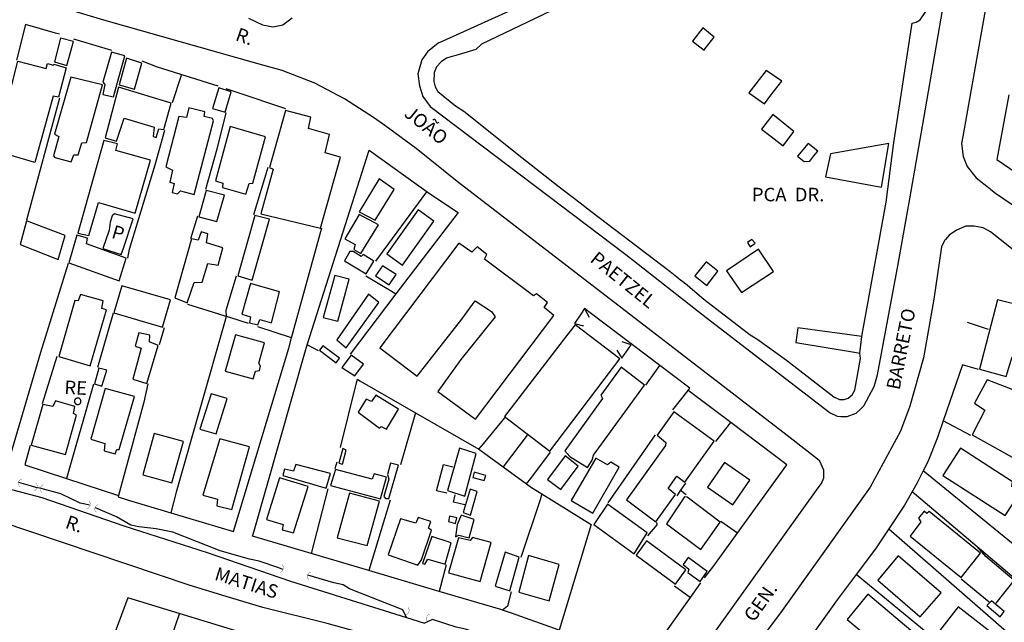
# Model space of a CAD drawing. Extents: x 183120 to 185534, y 1674283 to 1676080.
# Drawn here: x 184571 to 184753, y 1675504 to 1675615 of the extents above; entities that cross this region are included whole.
import ezdxf
from ezdxf.enums import TextEntityAlignment as Align

# ---------------------------------------------------------------- set-up
doc = ezdxf.new("R2010")
doc.units = 0
doc.header["$LTSCALE"] = 10
doc.header["$MEASUREMENT"] = 0
doc.layers.get('0').update_dxf_attribs({"linetype": 'CONTINUOUS'})
for name, color, linetype in [('V-AREA_VERDE', 3, 'CONTINUOUS'), ('V-BUEIRO', 5, 'CONTINUOUS'), ('V-EDIFICACAO', 7, 'CONTINUOUS'), ('V-ESCADA', 4, 'CONTINUOUS'), ('V-LOTE', 1, 'CONTINUOUS'), ('V-NOME_DOS_LOGRADOUROS', 7, 'CONTINUOUS'), ('V-QUADRA', 2, 'CONTINUOUS'), ('V-VALETA', 173, 'CONTINUOUS')]:
    doc.layers.add(name, color=color, linetype=linetype)
doc.styles.get("Standard").update_dxf_attribs({"font": 'ARIAL.TTF'})

# ---------------------------------------------------------------- blocks, each defined once
blk = doc.blocks.new('305')
at = {"color": 0, "linetype": 'ByBlock', "lineweight": -2, "const_width": 0.05}
blk.add_lwpolyline([(0.73, 0.39, 0.60863), (-0.73, 0.38)], format="xyb", dxfattribs=at)

msp = doc.modelspace()

# ---------------------------------------------------------------- linework, layer by layer
at = {"layer": 'V-AREA_VERDE'}
msp.add_lwpolyline([(184676.54, 1675620.44), (184656.55, 1675610.85), (184655.47, 1675609.89), (184652.87, 1675609.08), (184651.79, 1675608.74), (184650.87, 1675608.49), (184650.09, 1675608.27), (184649.07, 1675607.6), (184648.24, 1675606.66), (184647.78, 1675605.6), (184647.73, 1675603.96), (184647.97, 1675602.99), (184648.47, 1675602.09), (184651.75, 1675599.46), (184653.29, 1675598.45), (184664, 1675589.93), (184670.88, 1675584.48), (184674.78, 1675581.53), (184676.78, 1675580.01), (184691.41, 1675568.82), (184691.41, 1675568.82), (184692.68, 1675567.84), (184693.41, 1675567.26), (184693.53, 1675567.17), (184694.56, 1675566.34), (184695.53, 1675565.51), (184697.65, 1675563.69), (184706.2, 1675557.15), (184707.44, 1675556.38), (184712.92, 1675552.45), (184721.67, 1675545.66), (184722.71, 1675545.18), (184723.6, 1675545.16), (184724.34, 1675545.44), (184725.08, 1675546.01), (184725.57, 1675546.9), (184726.6, 1675552.73), (184726.48, 1675553.73), (184726.83, 1675556.79), (184727.02, 1675557.86), (184731.38, 1675581.65), (184732.78, 1675592.66), (184736.17, 1675614.71), (184736.9, 1675614.91), (184737.67, 1675615.35), (184738.68, 1675616.9)], dxfattribs=at)
at = {"layer": 'V-EDIFICACAO'}
for points in [[(184578.72, 1675611.96), (184577.59, 1675607.57), (184579.91, 1675606.91), (184581.09, 1675611.37), (184578.72, 1675611.96)], [(184588.14, 1675609.39), (184586.56, 1675603.83), (184586.92, 1675603.38), (184586.57, 1675601.54), (184588.52, 1675601.1), (184590.61, 1675608.7), (184588.14, 1675609.39)], [(184567.44, 1675594.57), (184570.85, 1675607.73), (184576.04, 1675606.33), (184576.29, 1675607.26), (184577.4, 1675606.94), (184577.5, 1675607.14), (184579.77, 1675606.49), (184578.32, 1675601.03), (184577.37, 1675601.25), (184573.98, 1675588.98), (184567.44, 1675590.91), (184566.54, 1675591.15), (184567, 1675592.38), (184566.74, 1675592.5), (184567.44, 1675594.57)], [(184590.92, 1675608.25), (184589.59, 1675603.32), (184592.41, 1675602.55), (184593.73, 1675607.35), (184590.92, 1675608.25)], [(184580.63, 1675604.77), (184577.59, 1675594.19), (184578.4, 1675593.8), (184577.44, 1675590.24), (184577.64, 1675589.89), (184580.7, 1675589.08), (184581.18, 1675590.39), (184582.01, 1675590.38), (184582.68, 1675592.59), (184583.51, 1675592.66), (184586.46, 1675603.35), (184580.63, 1675604.77)], [(184589.42, 1675602.91), (184586.99, 1675593.51), (184589.07, 1675592.94), (184590.47, 1675597.2), (184596.05, 1675595.52), (184595.85, 1675593.77), (184596.42, 1675593.62), (184596.89, 1675595.22), (184597.81, 1675595.07), (184599.17, 1675599.94), (184589.42, 1675602.91)], [(184608, 1675602.78), (184606.83, 1675598.95), (184609.17, 1675598.27), (184610.26, 1675602.03), (184608, 1675602.78)], [(184602.44, 1675599.09), (184601.98, 1675597.28), (184600.61, 1675597.48), (184598.16, 1675588.2), (184599.42, 1675587.57), (184598.93, 1675585.33), (184599.72, 1675585.11), (184599.38, 1675583.44), (184600.32, 1675583.16), (184600.87, 1675583.73), (184603.42, 1675583.06), (184607.01, 1675596.65), (184606.82, 1675597.09), (184605.3, 1675597.51), (184605.39, 1675598.36), (184602.44, 1675599.09)], [(184624.56, 1675595.24), (184624.97, 1675597.38), (184620.34, 1675598.58), (184617.37, 1675588.06), (184618.05, 1675587.77), (184615.78, 1675579.46), (184626.76, 1675576.86), (184630.47, 1675589.97), (184627.63, 1675590.79), (184628.42, 1675594.13), (184624.56, 1675595.24)], [(184610.05, 1675595.62), (184607.34, 1675585.61), (184608.74, 1675585.16), (184608.68, 1675584.33), (184612.99, 1675583.12), (184613.61, 1675585.08), (184614.25, 1675585.17), (184616.6, 1675593.75), (184610.05, 1675595.62)], [(184588.97, 1675591.22), (184589.25, 1675592.43), (184586.74, 1675593.06), (184581.92, 1675575.94), (184583.95, 1675575.48), (184585.76, 1675581.57), (184592.54, 1675579.61), (184595.33, 1675589.42), (184588.97, 1675591.22)], [(184633.92, 1675579.89), (184636.87, 1675578.32), (184640.42, 1675584.01), (184637.64, 1675585.96), (184633.92, 1675579.89)], [(184605.66, 1675583.82), (184604.31, 1675578.95), (184607.59, 1675578.1), (184609.02, 1675582.97), (184605.66, 1675583.82)], [(184639.04, 1675572.08), (184641.93, 1675570.02), (184647.74, 1675578.15), (184644.84, 1675580.22), (184639.04, 1675572.08)], [(184590.36, 1675573.16), (184592.15, 1675578.54), (184588.72, 1675579.48), (184588.29, 1675579.14), (184587.91, 1675577.96), (184587.74, 1675576.47), (184586.54, 1675573.11), (184589.92, 1675571.95), (184590.36, 1675573.16)], [(184611.48, 1675568), (184614.16, 1675567.2), (184617.37, 1675578.52), (184614.63, 1675579.19), (184611.48, 1675568)], [(184633.93, 1675579.34), (184631.25, 1675574.87), (184633.17, 1675573.81), (184632.97, 1675572.92), (184634.21, 1675572.14), (184637.49, 1675577.45), (184633.93, 1675579.34)], [(184572.44, 1675578.17), (184571.26, 1675573.8), (184578.31, 1675571.04), (184579.55, 1675575.49), (184572.44, 1675578.17)], [(184583.5, 1675573.95), (184583.69, 1675575.02), (184581.73, 1675575.57), (184580.26, 1675570.42), (184589.58, 1675567.09), (184590.83, 1675571.29), (184583.5, 1675573.95)], [(184604.72, 1675576.17), (184604.18, 1675574.63), (184602.92, 1675574.86), (184599.84, 1675563.94), (184602.13, 1675563.02), (184603.4, 1675566.78), (184604.91, 1675566.83), (184605.93, 1675570.33), (184607.86, 1675570), (184608.75, 1675573.23), (184605.71, 1675574.11), (184605.94, 1675575.82), (184604.72, 1675576.17)], [(184706.54, 1675574.75), (184705.73, 1675574.2), (184706.21, 1675573.42), (184707.15, 1675574.08), (184706.54, 1675574.75)], [(184657.12, 1675571.12), (184657.55, 1675571.97), (184655.72, 1675573.37), (184654.78, 1675572.43), (184652.34, 1675574.09), (184637.76, 1675554.73), (184644.63, 1675549.48), (184652.93, 1675560.03), (184655.38, 1675563.41), (184658.39, 1675561.44), (184659.09, 1675560.44), (184652.74, 1675552.57), (184648.45, 1675546.68), (184655.41, 1675541.54), (184669.92, 1675560.68), (184668.1, 1675562.2), (184668.72, 1675563.09), (184666.7, 1675564.73), (184666.13, 1675564.34), (184657.12, 1675571.12)], [(184701.85, 1675568.93), (184704.6, 1675564.96), (184710.55, 1675568.85), (184707.77, 1675572.97), (184701.85, 1675568.93)], [(184634.66, 1675571.95), (184634.32, 1675571.59), (184632.8, 1675572.53), (184632.21, 1675572.53), (184631.21, 1675570.82), (184635.23, 1675568.37), (184636.63, 1675570.75), (184634.66, 1675571.95)], [(184638.25, 1675569.9), (184636.92, 1675568.02), (184639.5, 1675566.36), (184640.79, 1675568.27), (184638.25, 1675569.9)], [(184629.42, 1675568.09), (184627.29, 1675560.35), (184629.99, 1675559.66), (184632.08, 1675567.39), (184629.42, 1675568.09)], [(184590.04, 1675566.16), (184588.6, 1675561.17), (184597.55, 1675558.56), (184599.03, 1675563.6), (184590.04, 1675566.16)], [(184613.84, 1675566.59), (184612.22, 1675560.96), (184613.84, 1675560.43), (184613.68, 1675559.36), (184615.2, 1675558.97), (184615.59, 1675559.94), (184617.72, 1675559.36), (184619.23, 1675565.07), (184613.84, 1675566.59)], [(184582.43, 1675564.6), (184582, 1675563.41), (184581.36, 1675563.45), (184578.43, 1675553.12), (184584.2, 1675551.42), (184587.2, 1675561.73), (184586.37, 1675562.01), (184586.62, 1675563.39), (184582.43, 1675564.6)], [(184629.78, 1675556.21), (184631.55, 1675554.75), (184637.57, 1675563.11), (184635.67, 1675564.62), (184629.78, 1675556.21)], [(184757.26, 1675561.63), (184757.28, 1675562.21), (184751.94, 1675563.59), (184748.6, 1675550.76), (184753.51, 1675549.45), (184754.64, 1675553.06), (184761.94, 1675551.16), (184762.81, 1675560.02), (184757.26, 1675561.63)], [(184672.24, 1675556.96), (184660.82, 1675542.01), (184669.16, 1675535.65), (184682.11, 1675552.7), (184673.88, 1675558.99), (184672.24, 1675556.96)], [(184595.19, 1675555.86), (184595.21, 1675557.09), (184593.22, 1675557.51), (184592.52, 1675555.03), (184593.64, 1675554.67), (184592.08, 1675548.96), (184594.68, 1675548.16), (184596.77, 1675555.17), (184595.19, 1675555.86)], [(184611.08, 1675557.15), (184609.18, 1675550.41), (184614.32, 1675548.97), (184614.78, 1675550.41), (184615.5, 1675550.52), (184615.69, 1675551.33), (184615.36, 1675551.86), (184616.41, 1675555.63), (184611.08, 1675557.15)], [(184627.24, 1675555.07), (184626.6, 1675554.27), (184629.67, 1675551.93), (184630.32, 1675552.8), (184627.24, 1675555.07)], [(184630.73, 1675551.09), (184633.14, 1675549.52), (184634.71, 1675551.71), (184632.47, 1675553.35), (184630.73, 1675551.09)], [(184671.98, 1675535.71), (184672.9, 1675534.62), (184676.13, 1675532.61), (184676.99, 1675533.95), (184677.22, 1675534.9), (184686.65, 1675547.85), (184682.35, 1675551.12), (184678.58, 1675545.96), (184678.93, 1675545.35), (184671.98, 1675535.71)], [(184585.82, 1675550.98), (184585.02, 1675548.06), (184586.36, 1675547.62), (184587.29, 1675550.58), (184585.82, 1675550.98)], [(184761.19, 1675544.21), (184760.73, 1675544.71), (184750.02, 1675548.78), (184747.71, 1675544.47), (184749.58, 1675543.18), (184747.24, 1675538.66), (184757.29, 1675533.01), (184758.09, 1675534.06), (184763.54, 1675531), (184768.78, 1675540.93), (184761.19, 1675544.21)], [(184586.99, 1675547.23), (184584.31, 1675537.82), (184586.91, 1675537.03), (184586.78, 1675535.68), (184588.81, 1675535.1), (184589.15, 1675535.96), (184589.57, 1675535.91), (184592.37, 1675545.72), (184586.99, 1675547.23)], [(184606.58, 1675546.25), (184604.49, 1675539.68), (184607.5, 1675538.82), (184609.53, 1675545.36), (184606.58, 1675546.25)], [(184636.98, 1675545.96), (184636.23, 1675544.83), (184635.24, 1675545.25), (184633.77, 1675542.83), (184637.69, 1675539.89), (184638.01, 1675540.21), (184638.99, 1675539.71), (184641.19, 1675543.41), (184636.98, 1675545.96)], [(184577.78, 1675544.9), (184577.32, 1675543.85), (184575.47, 1675544.23), (184573.32, 1675536.72), (184579.66, 1675535.03), (184581.68, 1675542.28), (184581.14, 1675542.59), (184581.38, 1675543.86), (184577.78, 1675544.9)], [(184582.5, 1675544.84), (184582.5, 1675544.9), (184582.49, 1675544.97), (184582.47, 1675545.03), (184582.45, 1675545.08), (184582.42, 1675545.14), (184582.39, 1675545.19), (184582.35, 1675545.24), (184582.3, 1675545.29), (184582.25, 1675545.33), (184582.2, 1675545.36), (184582.14, 1675545.39), (184582.09, 1675545.41), (184582.03, 1675545.43), (184581.96, 1675545.44), (184581.9, 1675545.44), (184581.84, 1675545.44), (184581.77, 1675545.43), (184581.71, 1675545.41), (184581.66, 1675545.39), (184581.6, 1675545.36), (184581.55, 1675545.33), (184581.5, 1675545.29), (184581.45, 1675545.24), (184581.41, 1675545.19), (184581.38, 1675545.14), (184581.35, 1675545.08), (184581.33, 1675545.03), (184581.31, 1675544.97), (184581.3, 1675544.9), (184581.3, 1675544.84), (184581.3, 1675544.78), (184581.31, 1675544.71), (184581.33, 1675544.65), (184581.35, 1675544.6), (184581.38, 1675544.54), (184581.41, 1675544.49), (184581.45, 1675544.44), (184581.5, 1675544.39), (184581.55, 1675544.35), (184581.6, 1675544.32), (184581.66, 1675544.29), (184581.71, 1675544.27), (184581.77, 1675544.25), (184581.84, 1675544.24), (184581.9, 1675544.24), (184581.96, 1675544.24), (184582.03, 1675544.25), (184582.09, 1675544.27), (184582.14, 1675544.29), (184582.2, 1675544.32), (184582.25, 1675544.35), (184582.3, 1675544.39), (184582.35, 1675544.44), (184582.39, 1675544.49), (184582.42, 1675544.54), (184582.45, 1675544.6), (184582.47, 1675544.65), (184582.49, 1675544.71), (184582.5, 1675544.78), (184582.5, 1675544.84)], [(184692.13, 1675542.92), (184689.04, 1675538.61), (184690.64, 1675537.2), (184690.57, 1675536.64), (184683.33, 1675526.6), (184688.78, 1675522.58), (184692.4, 1675527.61), (184691.05, 1675528.7), (184692.67, 1675530.99), (184694.12, 1675529.9), (184699.53, 1675537.44), (184692.13, 1675542.92)], [(184596, 1675538.89), (184593.91, 1675531.25), (184599.27, 1675529.75), (184601.48, 1675537.39), (184596, 1675538.89)], [(184608.19, 1675537.92), (184605, 1675527.49), (184607.71, 1675526.74), (184607.64, 1675525.51), (184610.4, 1675524.85), (184613.67, 1675536.44), (184608.19, 1675537.92)], [(184630.92, 1675536.09), (184630.19, 1675533.43), (184630.83, 1675533.19), (184631.54, 1675535.81), (184630.92, 1675536.09)], [(184652.48, 1675536.15), (184650.24, 1675528.34), (184653.48, 1675527.3), (184655.55, 1675535.21), (184652.48, 1675536.15)], [(184671.99, 1675534.79), (184668.76, 1675530.39), (184671.21, 1675528.51), (184674.43, 1675532.82), (184671.99, 1675534.79)], [(184745.07, 1675536.15), (184741.86, 1675531.13), (184753.38, 1675523.71), (184756.19, 1675528.03), (184754.59, 1675529.07), (184754.73, 1675529.94), (184745.07, 1675536.15)], [(184622.25, 1675533.18), (184621.76, 1675531.95), (184620.14, 1675532.32), (184619.8, 1675531.12), (184627.82, 1675528.77), (184628.65, 1675531.52), (184622.25, 1675533.18)], [(184639.75, 1675533.4), (184639.19, 1675531.28), (184639.4, 1675530.42), (184638.46, 1675527.22), (184638.79, 1675526.86), (184639.4, 1675526.87), (184641.18, 1675533.03), (184639.75, 1675533.4)], [(184673.12, 1675526.52), (184677.11, 1675524.19), (184681.97, 1675532.68), (184680.46, 1675533.59), (184679.85, 1675533.08), (184677.65, 1675534.32), (184673.12, 1675526.52)], [(184698.34, 1675528.98), (184703.01, 1675525.69), (184706.12, 1675530.26), (184701.44, 1675533.55), (184698.34, 1675528.98)], [(184629.56, 1675532.23), (184628.61, 1675529.3), (184637.86, 1675526.79), (184638.99, 1675530.81), (184636.73, 1675531.43), (184636.32, 1675530.45), (184629.56, 1675532.23)], [(184655.2, 1675531.76), (184654.93, 1675530.78), (184657.02, 1675530.23), (184657.33, 1675531.12), (184655.2, 1675531.76)], [(184619.2, 1675530.69), (184616.79, 1675522.98), (184619.85, 1675522.09), (184619.72, 1675521.08), (184621.79, 1675520.53), (184624.47, 1675529.08), (184619.2, 1675530.69)], [(184632.12, 1675527.87), (184629.85, 1675519.63), (184635.42, 1675518.19), (184637.68, 1675526.38), (184632.12, 1675527.87)], [(184654.42, 1675528.59), (184653.17, 1675524.29), (184654.51, 1675523.79), (184655.77, 1675528.14), (184654.42, 1675528.59)], [(184679.83, 1675525.83), (184677.29, 1675522.08), (184684.78, 1675516.65), (184687.19, 1675520.55), (184679.83, 1675525.83)], [(184694.57, 1675527.14), (184694.1, 1675527.18), (184690.72, 1675522.21), (184697.11, 1675517.46), (184700.67, 1675522.52), (184694.57, 1675527.14)], [(184652.77, 1675523.77), (184652.07, 1675522.01), (184651.74, 1675519.77), (184652.34, 1675520.12), (184654.29, 1675519.63), (184655.21, 1675522.97), (184652.77, 1675523.77)], [(184739.3, 1675524.47), (184738.9, 1675524.12), (184738.35, 1675524.51), (184737.35, 1675523.25), (184737.77, 1675522.54), (184735.78, 1675519.92), (184745.25, 1675512.26), (184748.8, 1675516.79), (184739.3, 1675524.47)], [(184644.84, 1675523.37), (184644.38, 1675522.29), (184641.54, 1675523.11), (184639.3, 1675516.43), (184644.78, 1675514.57), (184645.44, 1675515.53), (184647.3, 1675521.04), (184646.75, 1675521.36), (184647.15, 1675522.64), (184644.84, 1675523.37)], [(184650.64, 1675523.58), (184650.42, 1675522.62), (184651.73, 1675522.25), (184651.98, 1675523.3), (184650.64, 1675523.58)], [(184647.36, 1675519.87), (184645.64, 1675514.86), (184646.05, 1675514.71), (184646.63, 1675515.69), (184649.82, 1675514.75), (184650.93, 1675518.65), (184647.36, 1675519.87)], [(184654.9, 1675519.66), (184654.42, 1675519.13), (184652.29, 1675519.63), (184650.46, 1675513.14), (184656.3, 1675511.56), (184658.36, 1675518.72), (184654.9, 1675519.66)], [(184687.03, 1675519.06), (184685.12, 1675516.39), (184692.42, 1675511.01), (184694.3, 1675513.69), (184687.03, 1675519.06)], [(184660.89, 1675516.97), (184659.1, 1675510.66), (184661.78, 1675509.81), (184663.53, 1675516), (184660.89, 1675516.97)], [(184665.26, 1675516.31), (184663.42, 1675509.55), (184669.07, 1675507.94), (184670.91, 1675514.65), (184665.26, 1675516.31)], [(184694.75, 1675515.98), (184693.83, 1675514.69), (184694.88, 1675513.82), (184694.71, 1675513.18), (184696.96, 1675511.56), (184698.26, 1675513.36), (184694.75, 1675515.98)], [(184733.59, 1675516.27), (184729.81, 1675511.8), (184737.67, 1675504.97), (184741.52, 1675509.43), (184733.59, 1675516.27)], [(184727.96, 1675509.17), (184724.14, 1675504.52), (184733.73, 1675496.48), (184737.53, 1675501.1), (184727.96, 1675509.17)], [(184750.81, 1675507.93), (184749.98, 1675507.09), (184752.44, 1675504.97), (184753.19, 1675505.98), (184750.81, 1675507.93)]]:
    msp.add_lwpolyline(points, close=True, dxfattribs=at)
at = {"layer": 'V-ESCADA'}
for points in [[(184697.68, 1675609.76), (184697.92, 1675610.04), (184699.56, 1675612.15), (184697.45, 1675613.85), (184695.57, 1675611.4), (184697.68, 1675609.76)], [(184708.87, 1675599.82), (184710.04, 1675601.42), (184712.09, 1675604.03), (184709.17, 1675606), (184705.95, 1675601.88), (184708.87, 1675599.82)], [(184712.34, 1675592.09), (184714.3, 1675594.7), (184710.43, 1675597.85), (184708.31, 1675595.13), (184710.1, 1675593.8), (184712.34, 1675592.09)], [(184717.22, 1675589.2), (184717.99, 1675590.19), (184718.7, 1675591.1), (184716.93, 1675592.47), (184714.96, 1675590.12), (184716.21, 1675589.16)], [(184730.47, 1675584.43), (184731.86, 1675592.49), (184721.05, 1675590.56), (184720.16, 1675586.34)], [(184698.21, 1675566.24), (184700.23, 1675568.87), (184698.08, 1675570.61), (184695.98, 1675568.06)], [(184714.64, 1675555.69), (184725.48, 1675553.9), (184726.48, 1675553.73), (184726.6, 1675554.73), (184726.86, 1675556.79), (184726.83, 1675556.79), (184715.04, 1675558.39), (184714.64, 1675555.69)]]:
    msp.add_lwpolyline(points, close=True, dxfattribs=at)
at = {"layer": 'V-LOTE'}
for points in [[(184572.25, 1675614.46), (184570.58, 1675607.88)], [(184578.51, 1675612.68), (184577.78, 1675612.89), (184572.25, 1675614.46)], [(184588.21, 1675609.69), (184581.17, 1675611.77)], [(184607.87, 1675603.07), (184596.65, 1675606.59), (184593.84, 1675607.73)], [(184599.44, 1675600.09), (184601.07, 1675605.15)], [(184620.37, 1675598.92), (184611.36, 1675601.92), (184609.36, 1675602.58)], [(184578.52, 1675600.86), (184572.43, 1675578.31)], [(184754.06, 1675601.49), (184751.84, 1675589.56)], [(184609.28, 1675598.17), (184607.61, 1675591.43), (184605.5, 1675583.96)], [(184591.16, 1675571.31), (184591.45, 1675572.95), (184596.22, 1675588.52), (184597.99, 1675594.93)], [(184624.34, 1675555.27), (184635.76, 1675591.26)], [(184635.76, 1675591.26), (184646.91, 1675583.22), (184652.21, 1675579.72)], [(184751.84, 1675589.56), (184775.58, 1675573.28)], [(184617.03, 1675588.05), (184614.37, 1675579.33)], [(184636.98, 1675570.76), (184646.42, 1675583.57)], [(184604.03, 1675579.07), (184602.72, 1675574.84)], [(184652.21, 1675579.72), (184640.72, 1675564.68)], [(184621.43, 1675556.57), (184627.02, 1675576.89)], [(184569.21, 1675534.04), (184569.24, 1675534.03), (184575.1, 1675553.9), (184580.17, 1675570.35)], [(184611.16, 1675567.94), (184609.29, 1675561.62), (184609.34, 1675560.51)], [(184635.16, 1675568.04), (184639.7, 1675565.29), (184640.72, 1675564.68)], [(184640.72, 1675564.68), (184632.25, 1675553.58)], [(184609.34, 1675560.51), (184607.99, 1675560.93), (184602.27, 1675562.71)], [(184675.6, 1675561.97), (184674.9, 1675560.96), (184673.71, 1675559.25), (184675.42, 1675558.81)], [(184689.5, 1675551.45), (184676.61, 1675561.21), (184675.6, 1675561.97)], [(184675.6, 1675561.97), (184676.14, 1675560.96), (184676.45, 1675560.36)], [(184588.43, 1675561.13), (184585.56, 1675551.1)], [(184609.34, 1675560.51), (184609.09, 1675559.62), (184600.11, 1675528.04), (184599.14, 1675524.23)], [(184613.46, 1675559.22), (184609.99, 1675560.31), (184609.34, 1675560.51)], [(184597.86, 1675558.4), (184596.97, 1675555.3)], [(184621.43, 1675556.57), (184615.19, 1675558.61)], [(184746.34, 1675559.44), (184750.24, 1675558.16)], [(184610.68, 1675520.79), (184620.9, 1675554.63), (184621.43, 1675556.57)], [(184614.22, 1675519.91), (184614.52, 1675520.91), (184623.87, 1675553.79), (184624.34, 1675555.27)], [(184626.41, 1675554.18), (184625.35, 1675554.74), (184624.34, 1675555.27)], [(184681.58, 1675554.27), (184682.49, 1675552.82), (184684.24, 1675555.25), (184682.57, 1675555.86)], [(184575.4, 1675544.42), (184578.07, 1675553.21)], [(184686.93, 1675547.82), (184689.5, 1675551.45)], [(184695.03, 1675547.27), (184689.5, 1675551.45)], [(184745.49, 1675551.56), (184741.89, 1675541.21)], [(184748.44, 1675550.72), (184745.49, 1675551.56)], [(184584.79, 1675548.03), (184579.85, 1675530.58)], [(184594.89, 1675548.06), (184594.13, 1675544.69), (184589.43, 1675527.44)], [(184630.45, 1675536.31), (184633.43, 1675548.23), (184633.6, 1675548.9), (184634.03, 1675548.65), (184644.33, 1675542.73)], [(184691.9, 1675543.24), (184694.76, 1675546.83)], [(184694.76, 1675546.83), (184695.03, 1675547.27)], [(184702.61, 1675540.91), (184694.76, 1675546.83)], [(184644.33, 1675542.73), (184641.57, 1675533.08)], [(184644.33, 1675542.73), (184656.08, 1675535.97)], [(184656.08, 1675535.97), (184656.9, 1675536.97), (184660.83, 1675541.77)], [(184699.85, 1675537.42), (184702.61, 1675540.91)], [(184713, 1675533.08), (184702.61, 1675540.91)], [(184741.89, 1675541.21), (184740.83, 1675538.15)], [(184747.03, 1675538.5), (184741.89, 1675541.21)], [(184664.98, 1675538.58), (184660.56, 1675532.72)], [(184679.95, 1675526.07), (184688.74, 1675538.63)], [(184573.08, 1675536.64), (184572.12, 1675533.12)], [(184740.83, 1675538.15), (184739.06, 1675533.68)], [(184656.08, 1675535.97), (184656.23, 1675535.88), (184660.56, 1675532.72)], [(184664.89, 1675529.56), (184665.64, 1675530.56), (184669.3, 1675535.43)], [(184572.12, 1675533.12), (184579.85, 1675530.58)], [(184629.81, 1675533.59), (184629.43, 1675532.36)], [(184650.11, 1675527.88), (184648.25, 1675528.3), (184649.54, 1675533.17), (184651.26, 1675532.74)], [(184697.78, 1675512.21), (184699.3, 1675514.21), (184713, 1675533.08)], [(184739.06, 1675533.68), (184738.2, 1675531.99)], [(184660.56, 1675532.72), (184664.89, 1675529.56)], [(184738.2, 1675531.99), (184737.01, 1675529.63)], [(184770.5, 1675505.69), (184738.2, 1675531.99)], [(184579.85, 1675530.58), (184589.43, 1675527.44)], [(184664.89, 1675529.56), (184665.78, 1675528.91), (184667.72, 1675527.71)], [(184694.24, 1675529.69), (184693.36, 1675528.44)], [(184737.01, 1675529.63), (184734.75, 1675525.66)], [(184589.43, 1675527.44), (184589.39, 1675527.16), (184591.3, 1675526.56)], [(184628.12, 1675528.67), (184625.08, 1675516.71)], [(184653.44, 1675525.68), (184651.38, 1675526.19), (184651.67, 1675527.56)], [(184667.72, 1675527.71), (184667.37, 1675526.65), (184663.8, 1675515.94)], [(184667.72, 1675527.71), (184676.84, 1675522.04), (184670.91, 1675502.54)], [(184693.36, 1675528.44), (184692.63, 1675527.39)], [(184693.36, 1675528.44), (184694.4, 1675527.59)], [(184736.17, 1675528.15), (184748.15, 1675518.03)], [(184591.3, 1675526.56), (184599.14, 1675524.22)], [(184639.68, 1675526.57), (184635.74, 1675513.54)], [(184734.75, 1675525.66), (184731.84, 1675521.25)], [(184599.14, 1675524.23), (184599.14, 1675524.22)], [(184599.14, 1675524.22), (184610.68, 1675520.79)], [(184688.88, 1675522.43), (184688.93, 1675522.03), (184687.22, 1675519.98)], [(184700.8, 1675522.7), (184703.86, 1675520.55)], [(184731.84, 1675521.25), (184729.41, 1675517.58)], [(184731.84, 1675521.25), (184757.45, 1675498.97)], [(184635.74, 1675513.54), (184615.24, 1675519.61), (184614.22, 1675519.91)], [(184729.41, 1675517.58), (184725.83, 1675512.81)], [(184751.68, 1675507.5), (184755.04, 1675511.69), (184749.8, 1675516.17), (184748.15, 1675518.03)], [(184748.15, 1675518.03), (184759.85, 1675508.15)], [(184648.7, 1675509.71), (184635.74, 1675513.54)], [(184650.02, 1675514.61), (184648.7, 1675509.71)], [(184695.16, 1675508.55), (184697.09, 1675511.27)], [(184725.83, 1675512.81), (184722.31, 1675508.13)], [(184748.69, 1675499.49), (184750.76, 1675502.13), (184744.65, 1675506.85), (184740.8, 1675501.87), (184741.71, 1675501.15), (184741.18, 1675500.15), (184740.18, 1675500.97), (184725.83, 1675512.81)], [(184745.24, 1675512.03), (184750.37, 1675507.8)], [(184660.4, 1675506.25), (184660.11, 1675506.34), (184648.7, 1675509.71)], [(184662.05, 1675509.6), (184661.37, 1675507), (184660.4, 1675506.25)], [(184692.23, 1675510.72), (184695.16, 1675508.55)], [(184591.17, 1675508.5), (184586.3, 1675495.43)], [(184620.63, 1675499.54), (184591.17, 1675508.5)], [(184689.22, 1675500.19), (184695.16, 1675508.55)], [(184722.31, 1675508.13), (184705.2, 1675484.23)], [(184591.92, 1675479.91), (184600.72, 1675505.58)], [(184670.91, 1675502.54), (184662.11, 1675505.65), (184660.4, 1675506.25)]]:
    msp.add_lwpolyline(points, dxfattribs=at)
at = {"layer": 'V-QUADRA'}
for points in [[(184756.99, 1675658.51), (184745.53, 1675593.77), (184745.53, 1675593.77), (184745.3, 1675592.47), (184745.57, 1675590.07), (184746.33, 1675588.24), (184748.01, 1675586.15), (184750.53, 1675584.15), (184750.72, 1675584), (184751.59, 1675583.31), (184763.52, 1675575.19)], [(184664.12, 1675618.04), (184649.37, 1675611.4), (184648.53, 1675611.02), (184646.55, 1675609.42), (184645.52, 1675607.93), (184644.8, 1675605.36), (184645.07, 1675603.15), (184645.07, 1675603.14), (184645.68, 1675601.17), (184647.05, 1675599.35), (184683.21, 1675572), (184683.21, 1675572), (184698.07, 1675560.32), (184721.01, 1675542.72), (184722.31, 1675542.09), (184722.99, 1675542.06), (184724.13, 1675542.02), (184725.81, 1675542.66), (184726.52, 1675543.34), (184727.22, 1675544.01), (184729.16, 1675547.59), (184729.74, 1675549.72), (184733.55, 1675570.18), (184735.19, 1675579.16), (184735.76, 1675582.29), (184738.56, 1675598.53), (184747.49, 1675650.33)], [(184693.91, 1675494.12), (184718.8, 1675528.83), (184719.4, 1675529.66), (184719.82, 1675530.68), (184719.82, 1675532.13), (184719.1, 1675533.79), (184718.67, 1675534.12), (184713.08, 1675538.51), (184652.03, 1675585.48), (184644.48, 1675591.55), (184638.65, 1675595.83), (184636.78, 1675597.2), (184631.22, 1675600.72), (184625.73, 1675603.63), (184619.67, 1675605.97), (184615.03, 1675607.28), (184586.71, 1675615.27), (184573.34, 1675619.34)], [(184613.49, 1675615.64), (184616.04, 1675614.44), (184617.04, 1675614.24), (184617.95, 1675614.06), (184619.82, 1675614.44), (184621.57, 1675615.72)], [(184760.19, 1675568.56), (184750.62, 1675576.18), (184749.38, 1675576.85), (184749.29, 1675576.9), (184747.65, 1675577.24), (184746.09, 1675577.22), (184744.33, 1675576.5), (184743, 1675575.55), (184742.3, 1675574.75), (184742.19, 1675574.63), (184742.16, 1675574.59), (184741.59, 1675573.39), (184740.18, 1675563.72), (184738.24, 1675552.85), (184735.72, 1675543.96), (184734.18, 1675539.8), (184734.01, 1675539.33), (184728.4, 1675528.96), (184725, 1675524.2), (184712.13, 1675506.2), (184705.42, 1675497.2)], [(184567.53, 1675529.1), (184575.27, 1675527.06), (184590.43, 1675521.84), (184605.83, 1675516.89), (184621.23, 1675511.59), (184642.67, 1675504.89), (184646, 1675503.85)], [(184567.67, 1675429.55), (184627.46, 1675409.15), (184627.87, 1675409.01), (184629.89, 1675409.11), (184631.6, 1675409.98), (184633.59, 1675412.49), (184634.48, 1675413.75), (184644.87, 1675428.59), (184683.76, 1675480.51), (184683.81, 1675480.71), (184684.14, 1675481.92), (184683.95, 1675483.97), (184683, 1675485.44), (184681.05, 1675486.96), (184680.53, 1675487.22), (184675.41, 1675489.8), (184670.99, 1675491.44), (184656.97, 1675495.78), (184628.01, 1675503.74), (184616.09, 1675506.71), (184609.31, 1675508.75), (184602.53, 1675510.86), (184567.54, 1675522.63)]]:
    msp.add_lwpolyline(points, dxfattribs=at)
at = {"layer": 'V-VALETA'}
for points in [[(184583.28, 1675525.84), (184582.38, 1675526.04), (184578.78, 1675527.76), (184575.17, 1675528.71), (184574.17, 1675528.92), (184573.17, 1675529.21), (184571.03, 1675529.82)], [(184584.09, 1675525.65), (184583.28, 1675525.84)], [(184619.06, 1675514.04), (184615.47, 1675515.31), (184613.63, 1675515.68), (184608.26, 1675517.19), (184599.46, 1675520.68), (184596.41, 1675521.29), (184593.19, 1675521.64), (184591.69, 1675521.96), (184589.08, 1675523.51), (184585.19, 1675525.14)], [(184619.8, 1675513.78), (184619.06, 1675514.04)], [(184642.67, 1675504.89), (184642, 1675506.29), (184632.17, 1675510.2), (184630.96, 1675510.9), (184629.23, 1675511.26), (184624.45, 1675512.69)], [(184682.681, 1675494.471), (184681.57, 1675494.68), (184674.65, 1675495.96), (184673.61, 1675496.5), (184671.62, 1675498.06), (184668.16, 1675498.75), (184664.92, 1675499.88), (184661.58, 1675500.77), (184657.76, 1675501.18), (184656.65, 1675501.69), (184653.59, 1675502.69), (184651.86, 1675503.08), (184647.46, 1675504.52), (184646, 1675503.85)]]:
    msp.add_lwpolyline(points, dxfattribs=at)

# ---------------------------------------------------------------- block references
at = {"layer": 'V-BUEIRO'}
for p, xscale, yscale, rotation in [((184571.74, 1675529.66), 1.000000161524975, 1.000000161524975, 78.46538468138188), ((184573.6, 1675529.11), 0.9999992242287249, 0.9999992242287249, 255.9637565320735), ((184575.81, 1675528.63), 1.000001096912147, 1.000001096912147, 79.3802463858516), ((184583.4, 1675525.81), 0.9999981589733935, 0.9999981589733935, 253.8107441509649), ((184585.87, 1675524.93), 0.9999992242287249, 0.9999992242287249, 75.96375653207353), ((184619.1, 1675514.04), 0.9999991829096069, 0.9999991829096069, 252.1810566556374), ((184625.18, 1675512.47), 0.9999989534589077, 0.9999989534589077, 74.64996944929585), ((184642.34, 1675506.19), 0.9999994581788187, 0.9999994581788187, 252.0307848085023), ((184647.18, 1675504.7), 0.9999990953382245, 0.9999990953382245, 76.6075022462489)]:
    msp.add_blockref('305', p, dxfattribs=dict(at, xscale=xscale, yscale=yscale, rotation=rotation))

# ---------------------------------------------------------------- texts
at = {"layer": 'V-NOME_DOS_LOGRADOUROS'}
for s, rotation, p in [('R.', 340.803, (184612.664, 1675611.986)), ('JOÃO', 321.1167, (184646.129, 1675595.616)), ('P', 343.04469, (184589.289, 1675575.667)), ('PAETZEL', 321.1167, (184682.55, 1675567.042)), ('BARRETO', 78.65966, (184734.405, 1675554.454)), ('RE', 357.13006, (184581.51, 1675547.03)), ('R.', 341.13249, (184581.2, 1675521.865)), ('MATIAS', 342.63612, (184613.023, 1675510.985)), ('GEN.', 54.60321, (184708.375, 1675507.575))]:
    msp.add_text(s, height=2.5, rotation=rotation, dxfattribs=at).set_placement(p, align=Align.MIDDLE)
msp.add_text('PCA  DR. ', height=2.5, dxfattribs=at).set_placement((184713.61, 1675582.73), align=Align.MIDDLE)

doc.saveas('drawing.dxf')
